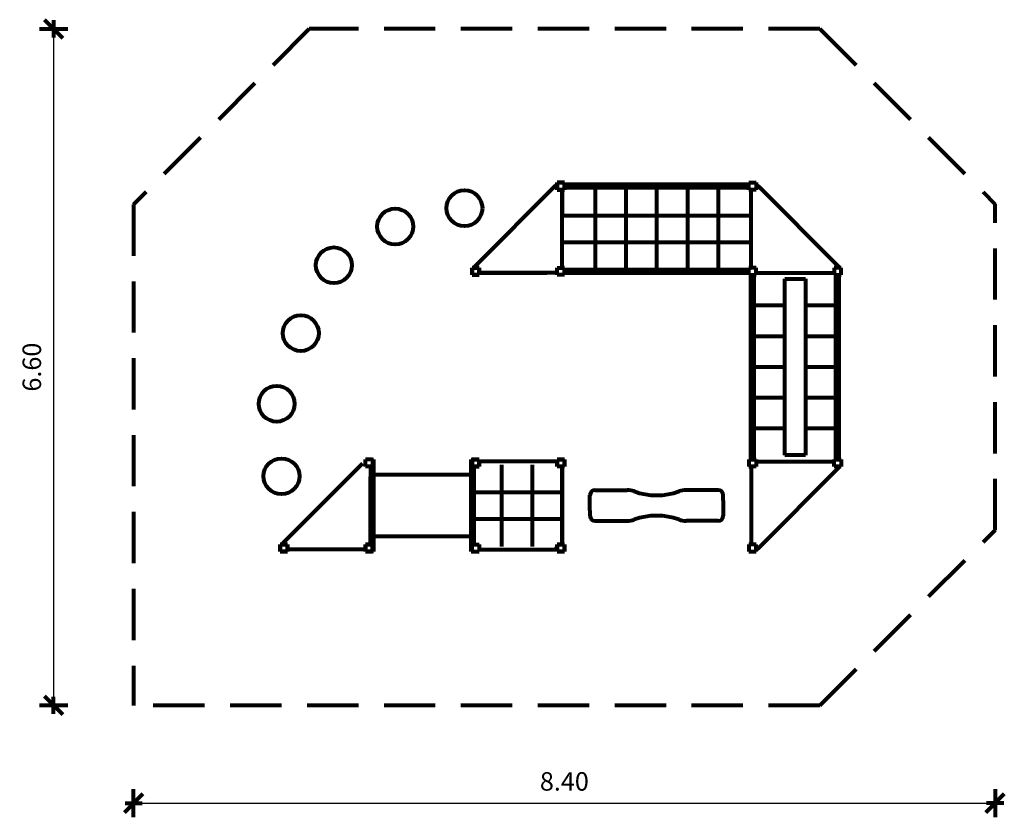
# Model space of a CAD drawing. Units: inches. Extents: x 16.26 to 25.86, y -2.26 to 5.52.
import ezdxf

# ---------------------------------------------------------------- set-up
doc = ezdxf.new("R2010")
doc.units = ezdxf.units.IN
doc.header["$MEASUREMENT"] = 0
doc.linetypes.add('DASHED', pattern=[0.75, 0.5, -0.25])
doc.layers.get('0').update_dxf_attribs({"lineweight": 80})
doc.layers.get('Defpoints').update_dxf_attribs({"lineweight": 5})
doc.layers.add('STREFA BEZPIECZEŃSTWA', color=7, linetype='DASHED', lineweight=80)
doc.styles.add('AR 01 SWIS', font='txt')
doc.dimstyles.new('AR SKALA 1-50', dxfattribs={"dimscale": 0.02, "dimtxt": 9, "dimasz": 3, "dimexe": 5, "dimexo": 20, "dimgap": 6, "dimtad": 1, "dimrnd": 0.05, "dimzin": 1, "dimdsep": 46, "dimtxsty": 'AR 01 SWIS', "dimblk1": 'MAR-STRZ', "dimblk2": 'MAR-STRZ', "dimsah": 1, "dimcen": 12, "dimse1": 1, "dimse2": 1, "dimclrd": 256, "dimclre": 256, "dimclrt": 256, "dimadec": 1, "dimazin": 0, "dimtfac": 0.01, "dimtix": 1, "dimtmove": 2, "dimatfit": 3, "dimldrblk": 'MAR-STRZ', "dimfxl": 1, "dimtolj": 1, "dimtzin": 0, "dimarcsym": 0})

# ---------------------------------------------------------------- blocks, each defined once
blk = doc.blocks.new('MAR-STRZ')
for p, q in [((0, 2.3), (0, -2.3)), ((1.4, 0), (-1.4, 0))]:
    blk.add_line(p, q)
at = {"color": 10}
blk.add_line((1.5, 1.5), (-1.5, -1.5), dxfattribs=at)
blk = doc.blocks.new('*D31')
at = {"lineweight": -2}
blk.add_line((17.4274, -2.1237), (25.7074, -2.1237), dxfattribs=at)
at = {"layer": 'Defpoints', "color": 0}
for p in [(25.7674, 0.5393), (17.3674, -1.1693), (25.7674, -2.1237)]:
    blk.add_point(p, dxfattribs=at)
at = {"lineweight": -2, "xscale": 0.06, "yscale": 0.06, "zscale": 0.06, "rotation": 180}
blk.add_blockref('MAR-STRZ', (17.3674, -2.1237), dxfattribs=at)
at = {"lineweight": -2, "xscale": 0.06, "yscale": 0.06, "zscale": 0.06}
blk.add_blockref('MAR-STRZ', (25.7674, -2.1237), dxfattribs=at)
at = {"insert": (21.5674, -1.9113), "char_height": 0.18, "attachment_point": 5, "style": 'AR 01 SWIS'}
blk.add_mtext('\\A1;8.40', dxfattribs=at)
blk = doc.blocks.new('*D32')
at = {"lineweight": -2}
blk.add_line((16.5868, 5.3707), (16.5868, -1.1093), dxfattribs=at)
at = {"layer": 'Defpoints', "color": 0}
for p in [(19.0804, 5.4307), (16.5868, -1.1693), (17.3674, -1.1693)]:
    blk.add_point(p, dxfattribs=at)
at = {"lineweight": -2, "xscale": 0.06, "yscale": 0.06, "zscale": 0.06}
for p, rotation in [((16.5868, 5.4307), 90), ((16.5868, -1.1693), 270)]:
    blk.add_blockref('MAR-STRZ', p, dxfattribs=dict(at, rotation=rotation))
at = {"insert": (16.3744, 2.1307), "char_height": 0.18, "attachment_point": 5, "rotation": 90, "style": 'AR 01 SWIS'}
blk.add_mtext('\\A1;6.60', dxfattribs=at)

msp = doc.modelspace()

# ---------------------------------------------------------------- linework, layer by layer
for p, q in [((20.7092, 3.1289), (21.4692, 3.8889)), ((21.4692, 3.8889), (21.4974, 3.9172)), ((21.4974, 3.8607), (21.4974, 3.9307)), ((21.4974, 3.9307), (21.5674, 3.9307)), ((21.4974, 3.9307), (21.4974, 3.8607)), ((21.5674, 3.9307), (21.4974, 3.9307)), ((21.4974, 3.9307), (21.4974, 3.8607)), ((21.5674, 3.8607), (21.4974, 3.8607)), ((21.4974, 3.8607), (21.5674, 3.8607)), ((21.4974, 3.8607), (21.5674, 3.8607)), ((21.5474, 3.1007), (21.5474, 3.8607)), ((21.5474, 3.8607), (21.5474, 3.6107)), ((21.5474, 3.1007), (21.5474, 3.8607)), ((21.5474, 3.1007), (21.5474, 3.8607)), ((21.5674, 3.9307), (21.5674, 3.8607)), ((21.5674, 3.8607), (21.5674, 3.9307)), ((21.5674, 3.8607), (21.5674, 3.9307)), ((23.3674, 3.9111), (21.5674, 3.9111)), ((23.3674, 3.8787), (21.5674, 3.8787)), ((21.8674, 3.8787), (21.8674, 3.5807)), ((22.1674, 3.8787), (22.1674, 3.5807)), ((22.4674, 3.8787), (22.4674, 3.5807)), ((22.7674, 3.8787), (22.7674, 3.5807)), ((23.0674, 3.8787), (23.0674, 3.5807)), ((23.3674, 3.9307), (23.4374, 3.9307)), ((23.3674, 3.8607), (23.3674, 3.9307)), ((23.4374, 3.8607), (23.3674, 3.8607)), ((23.3874, 3.1007), (23.3874, 3.8607)), ((23.3874, 3.1007), (23.3874, 3.8607)), ((23.4374, 3.9307), (23.4374, 3.8607)), ((23.4657, 3.8889), (23.4374, 3.9172)), ((24.2257, 3.1289), (23.4657, 3.8889)), ((21.5474, 3.6107), (23.3874, 3.6107)), ((21.8674, 3.5807), (21.8674, 3.2814)), ((22.1674, 3.5807), (22.1674, 3.2814)), ((22.4674, 3.5807), (22.4674, 3.2814)), ((22.7674, 3.5807), (22.7674, 3.2814)), ((23.0674, 3.5807), (23.0674, 3.2814)), ((21.8674, 3.3807), (21.8674, 3.0814)), ((22.1674, 3.3807), (22.1674, 3.0814)), ((22.4674, 3.3807), (22.4674, 3.0814)), ((22.7674, 3.3807), (22.7674, 3.0814)), ((23.0674, 3.3807), (23.0674, 3.0814)), ((21.5474, 3.1007), (21.5474, 3.3507)), ((21.5474, 3.3507), (23.3874, 3.3507)), ((20.7374, 3.1007), (20.6674, 3.1007)), ((20.6674, 3.1007), (20.6674, 3.0307)), ((20.6674, 3.0307), (20.6674, 3.1007)), ((20.6674, 3.1007), (20.7374, 3.1007)), ((20.6674, 3.0307), (20.6674, 3.1007)), ((20.6674, 3.1007), (20.7374, 3.1007)), ((20.7092, 3.1289), (20.6809, 3.1007)), ((20.7374, 3.0307), (20.7374, 3.1007)), ((20.7374, 3.1007), (20.7374, 3.0307)), ((20.7374, 3.1007), (20.7374, 3.0307)), ((21.4974, 3.0307), (21.4974, 3.1007)), ((21.4974, 3.1007), (21.5674, 3.1007)), ((21.4974, 3.0307), (21.4974, 3.1007)), ((21.4974, 3.1007), (21.5674, 3.1007)), ((21.5674, 3.1007), (21.5474, 3.1007)), ((21.5674, 3.1007), (21.5474, 3.1007)), ((21.5674, 3.0307), (21.5674, 3.1007)), ((21.5674, 3.0307), (21.5674, 3.1007)), ((23.3674, 3.0814), (21.5674, 3.0814)), ((22.7674, 3.0814), (22.4674, 3.0814)), ((23.0674, 3.0814), (22.7674, 3.0814)), ((23.3674, 3.0814), (23.0674, 3.0814)), ((23.4374, 3.1007), (23.3674, 3.1007)), ((23.3674, 3.0307), (23.3674, 3.1007)), ((23.3674, 3.1007), (23.3874, 3.1007)), ((23.4374, 3.0307), (23.4374, 3.1007)), ((24.2674, 3.1007), (24.1974, 3.1007)), ((24.1974, 3.1007), (24.1974, 3.0307)), ((24.2257, 3.1289), (24.254, 3.1007)), ((24.2674, 3.0307), (24.2674, 3.1007)), ((20.6674, 3.0307), (20.7374, 3.0307)), ((20.7374, 3.0307), (20.6674, 3.0307)), ((20.7374, 3.0307), (20.6674, 3.0307)), ((21.4974, 3.0507), (20.7374, 3.0507)), ((21.4974, 3.0507), (20.7374, 3.0507)), ((20.7374, 3.0507), (21.1174, 3.0507)), ((21.1174, 3.0507), (20.8374, 3.0507)), ((21.1174, 3.0507), (21.3974, 3.0507)), ((21.3974, 3.0507), (21.1174, 3.0507)), ((21.4974, 3.0307), (21.4974, 3.0507)), ((21.5674, 3.0307), (21.4974, 3.0307)), ((21.5674, 3.0307), (21.4974, 3.0307)), ((21.5674, 3.0307), (21.5674, 3.0657)), ((23.3674, 3.049), (21.5674, 3.049)), ((23.3674, 3.0307), (23.4374, 3.0307)), ((23.3858, 1.2307), (23.3858, 3.0307)), ((23.4182, 1.2307), (23.4182, 3.0307)), ((23.4374, 3.0307), (23.4374, 3.0507)), ((23.4374, 3.0507), (24.1974, 3.0507)), ((23.7174, 1.2707), (23.7174, 2.9907)), ((23.7174, 2.9907), (23.9174, 2.9907)), ((23.9174, 2.9907), (23.9174, 2.1307)), ((24.1974, 3.0307), (24.2674, 3.0307)), ((24.2155, 1.2307), (24.2155, 3.0307)), ((24.2479, 1.2307), (24.2479, 3.0307)), ((23.7174, 2.7307), (23.4182, 2.7307)), ((24.2155, 2.7307), (23.9174, 2.7307)), ((23.7174, 2.4307), (23.4182, 2.4307)), ((24.2155, 2.4307), (23.9174, 2.4307)), ((23.4182, 1.8307), (23.4182, 2.1307)), ((23.7174, 2.1307), (23.4182, 2.1307)), ((23.9174, 2.1307), (23.9174, 1.2707)), ((24.2155, 2.1307), (23.9174, 2.1307)), ((23.4182, 1.5307), (23.4182, 1.8307)), ((23.7174, 1.8307), (23.4182, 1.8307)), ((24.2155, 1.8307), (23.9174, 1.8307)), ((23.4182, 1.2307), (23.4182, 1.5307)), ((23.7174, 1.5307), (23.4182, 1.5307)), ((24.2155, 1.5307), (23.9174, 1.5307)), ((23.9174, 1.2707), (23.7174, 1.2707)), ((19.5992, 1.1889), (18.8392, 0.4289)), ((19.6274, 1.1607), (19.6274, 1.2307)), ((19.6274, 1.1607), (19.6274, 1.2307)), ((19.6974, 1.2307), (19.6274, 1.2307)), ((19.6974, 1.1607), (19.6274, 1.1607)), ((19.6974, 1.1607), (19.6274, 1.1607)), ((19.6774, 1.1607), (19.6774, 0.4007)), ((19.6974, 1.1607), (19.6774, 1.1607)), ((19.6774, 1.1607), (19.6774, 0.4007)), ((19.6974, 1.2307), (19.6974, 1.1607)), ((19.6974, 1.2307), (19.6974, 1.1607)), ((19.6974, 1.2307), (19.7074, 1.2307)), ((19.7074, 1.2307), (19.7074, 0.3307)), ((20.6574, 0.3307), (20.6574, 1.2307)), ((20.6574, 1.2307), (20.6674, 1.2307)), ((20.6674, 1.2307), (20.6674, 1.1607)), ((20.7374, 1.2307), (20.6674, 1.2307)), ((20.6674, 1.1607), (20.6674, 1.2307)), ((20.6674, 1.2307), (20.7374, 1.2307)), ((20.7374, 1.2307), (20.6674, 1.2307)), ((20.6674, 1.2307), (20.6674, 1.1607)), ((20.6674, 1.2307), (20.6674, 1.1607)), ((20.7374, 1.2307), (20.6674, 1.2307)), ((20.6674, 1.2307), (20.7374, 1.2307)), ((20.6674, 1.1607), (20.6674, 1.2307)), ((20.6674, 1.1607), (20.7374, 1.1607)), ((20.7374, 1.1607), (20.6674, 1.1607)), ((20.6674, 1.1607), (20.7374, 1.1607)), ((20.7374, 1.1607), (20.6674, 1.1607)), ((20.6874, 0.4007), (20.6874, 1.1607)), ((20.7374, 1.1607), (20.7374, 1.2307)), ((20.7374, 1.2307), (20.7374, 1.1607)), ((20.7374, 1.1607), (20.7374, 1.2307)), ((20.7374, 1.1607), (20.7374, 1.2307)), ((20.7374, 1.2307), (20.7374, 1.1607)), ((21.4974, 1.2107), (20.7374, 1.2107)), ((21.4974, 1.2107), (20.7374, 1.2107)), ((21.4974, 1.2107), (20.7374, 1.2107)), ((20.9536, 1.1787), (20.9536, 0.8807)), ((21.2536, 1.1787), (21.2536, 0.8807)), ((21.4974, 1.1607), (21.4974, 1.2307)), ((21.5674, 1.2307), (21.4974, 1.2307)), ((21.4974, 1.2307), (21.4974, 1.2107)), ((21.4974, 1.1607), (21.4974, 1.2307)), ((21.4974, 1.2307), (21.5674, 1.2307)), ((21.4974, 1.2307), (21.5674, 1.2307)), ((21.4974, 1.2307), (21.4974, 1.1607)), ((21.4974, 1.1607), (21.4974, 1.2307)), ((21.5674, 1.2307), (21.4974, 1.2307)), ((21.4974, 1.2307), (21.4974, 1.2107)), ((21.5674, 1.1607), (21.4974, 1.1607)), ((21.5674, 1.1607), (21.4974, 1.1607)), ((21.5674, 1.1607), (21.4974, 1.1607)), ((21.5674, 1.1607), (21.4974, 1.1607)), ((21.5674, 1.2307), (21.5474, 1.2307)), ((21.5674, 1.1607), (21.5474, 1.1607)), ((21.5474, 1.1607), (21.5474, 0.4007)), ((21.5474, 0.4007), (21.5474, 1.1607)), ((21.5674, 1.2307), (21.5674, 1.1607)), ((21.5674, 1.1607), (21.5674, 1.2307)), ((21.5674, 1.2307), (21.5674, 1.1607)), ((21.5674, 1.2307), (21.5674, 1.1607)), ((23.3674, 1.2307), (23.4374, 1.2307)), ((23.3674, 1.2307), (23.3674, 1.1607)), ((23.4374, 1.1607), (23.3674, 1.1607)), ((23.3674, 1.1607), (23.3874, 1.1607)), ((23.3874, 1.1607), (23.3874, 0.4007)), ((23.4374, 1.2307), (23.4374, 1.1607)), ((23.4374, 1.2307), (23.4374, 1.2107)), ((23.4374, 1.2107), (24.1974, 1.2107)), ((24.1974, 1.1607), (24.1974, 1.2307)), ((24.1974, 1.2307), (24.2674, 1.2307)), ((24.2674, 1.1607), (24.1974, 1.1607)), ((24.2257, 1.1324), (24.254, 1.1607)), ((24.2674, 1.2307), (24.2674, 1.1607)), ((19.6774, 0.7807), (19.6774, 1.0607)), ((19.6774, 1.0607), (19.6774, 0.7807)), ((20.6574, 1.0807), (19.7074, 1.0807)), ((19.7074, 1.0807), (19.7074, 0.4807)), ((20.6574, 0.7807), (20.6574, 1.0807)), ((24.2257, 1.1324), (23.4657, 0.3724)), ((20.6874, 0.9107), (21.5474, 0.9107)), ((20.9536, 0.8807), (20.9536, 0.5814)), ((21.2536, 0.8807), (21.2536, 0.5814)), ((21.8174, 0.9307), (21.8174, 0.9307)), ((21.8174, 0.8307), (21.8174, 0.8807)), ((21.8674, 0.9307), (22.1802, 0.9307)), ((23.0674, 0.9307), (22.7547, 0.9307)), ((23.1174, 0.8307), (23.1174, 0.8807)), ((19.6774, 0.4007), (19.6774, 0.7807)), ((19.6774, 0.7807), (19.6774, 0.5007)), ((19.7074, 0.3307), (19.7074, 0.7807)), ((21.8174, 0.7307), (21.8174, 0.8307)), ((23.1174, 0.8307), (23.1174, 0.7307)), ((20.9536, 0.6807), (20.9536, 0.3814)), ((21.2536, 0.6807), (21.2536, 0.3814)), ((21.8174, 0.7307), (21.8174, 0.6807)), ((23.1174, 0.7307), (23.1174, 0.6807)), ((20.6874, 0.6507), (21.5474, 0.6507)), ((21.8174, 0.6307), (21.8174, 0.6307)), ((21.8674, 0.6307), (22.1802, 0.6307)), ((23.0674, 0.6307), (22.7547, 0.6307)), ((19.7074, 0.4807), (20.6574, 0.4807)), ((18.8674, 0.4007), (18.7974, 0.4007)), ((18.7974, 0.4007), (18.7974, 0.3307)), ((18.7974, 0.4007), (18.8674, 0.4007)), ((18.7974, 0.3307), (18.7974, 0.4007)), ((18.7974, 0.4007), (18.8674, 0.4007)), ((18.8392, 0.4289), (18.8109, 0.4007)), ((18.8674, 0.3307), (18.8674, 0.4007)), ((18.8674, 0.4007), (18.8674, 0.3307)), ((18.8674, 0.4007), (18.8674, 0.3307)), ((19.6974, 0.4007), (19.6274, 0.4007)), ((19.6274, 0.4007), (19.6274, 0.3307)), ((19.6274, 0.3307), (19.6274, 0.4007)), ((19.6274, 0.4007), (19.6974, 0.4007)), ((19.6274, 0.3307), (19.6274, 0.4007)), ((19.6274, 0.4007), (19.6974, 0.4007)), ((19.6974, 0.3307), (19.6974, 0.4007)), ((19.6974, 0.4007), (19.6974, 0.3307)), ((19.6974, 0.4007), (19.6974, 0.3307)), ((20.6674, 0.3307), (20.6674, 0.4007)), ((20.6674, 0.4007), (20.7374, 0.4007)), ((20.7374, 0.4007), (20.7374, 0.3307)), ((21.4974, 0.3307), (21.4974, 0.4007)), ((21.4974, 0.4007), (21.5674, 0.4007)), ((21.5674, 0.4007), (21.4974, 0.4007)), ((21.4974, 0.4007), (21.4974, 0.3307)), ((21.4974, 0.3307), (21.4974, 0.4007)), ((21.4974, 0.4007), (21.5674, 0.4007)), ((21.5674, 0.4007), (21.4974, 0.4007)), ((21.4974, 0.4007), (21.4974, 0.3307)), ((21.5674, 0.4007), (21.5674, 0.3307)), ((21.5674, 0.3307), (21.5674, 0.4007)), ((21.5674, 0.4007), (21.5674, 0.3307)), ((23.4374, 0.4007), (23.3674, 0.4007)), ((23.3674, 0.4007), (23.3674, 0.3307)), ((23.4374, 0.3307), (23.4374, 0.4007)), ((18.7974, 0.3307), (18.8674, 0.3307)), ((18.8674, 0.3307), (18.7974, 0.3307)), ((18.8674, 0.3307), (18.7974, 0.3307)), ((19.6274, 0.3507), (18.8674, 0.3507)), ((19.6274, 0.3307), (19.6974, 0.3307)), ((19.6974, 0.3307), (19.6274, 0.3307)), ((19.6974, 0.3307), (19.6274, 0.3307)), ((19.7074, 0.3307), (19.6974, 0.3307)), ((20.6574, 0.3307), (20.6674, 0.3307)), ((20.6674, 0.3307), (20.7374, 0.3307)), ((20.7374, 0.3507), (21.4974, 0.3507)), ((20.7374, 0.3507), (20.9874, 0.3507)), ((21.4692, 0.3724), (21.4974, 0.3441)), ((21.5674, 0.3307), (21.4974, 0.3307)), ((21.4974, 0.3307), (21.5674, 0.3307)), ((21.5674, 0.3307), (21.4974, 0.3307)), ((21.4974, 0.3307), (21.5674, 0.3307)), ((23.3674, 0.3307), (23.4374, 0.3307)), ((23.4657, 0.3724), (23.4374, 0.3441))]:
    msp.add_line(p, q)
for centre in [(20.5927, 3.6817), (19.9182, 3.5025), (19.3201, 3.1248), (18.9972, 2.4627), (18.7621, 1.773), (18.8092, 1.0658)]:
    msp.add_circle(centre, 0.175)
for centre, radius, start, end in [((21.8674, 0.8807), 0.05, 90, 180), ((22.1802, 0.7307), 0.2, 70.25008, 90), ((22.4674, 1.5307), 0.65, 250.25008, 289.74992), ((22.7547, 0.7307), 0.2, 90, 109.74992), ((23.0674, 0.8807), 0.05, 0, 90), ((21.8674, 0.6807), 0.05, 180, 270), ((22.4674, 0.0307), 0.65, 70.25008, 109.74992), ((23.0674, 0.6807), 0.05, 270, 0), ((22.1802, 0.8307), 0.2, 270, 289.74992), ((22.7547, 0.8307), 0.2, 250.25008, 270)]:
    msp.add_arc(centre, radius, start, end)
at = {"layer": 'STREFA BEZPIECZEŃSTWA'}
for p, q in [((19.0804, 5.4307), (17.3674, 3.7177)), ((24.0588, 5.4307), (19.0804, 5.4307)), ((24.0588, 5.4307), (25.7674, 3.722)), ((17.3674, 3.7177), (17.3674, -1.1693)), ((25.7674, 0.5393), (25.7674, 3.722)), ((24.0588, -1.1693), (25.7674, 0.5393)), ((24.0588, -1.1693), (17.3674, -1.1693))]:
    msp.add_line(p, q, dxfattribs=at)

# ---------------------------------------------------------------- dimensions: what is measured, and where the dimension line sits
dim = msp.add_linear_dim(base=(16.5868, -1.1693), p1=(19.0804, 5.4307), p2=(17.3674, -1.1693), angle=90, dimstyle='AR SKALA 1-50')
dim.commit()
dim.dimension.update_dxf_attribs({"geometry": '*D32', "text_midpoint": (16.3744, 2.1307)})
dim = msp.add_linear_dim(base=(25.7674, -2.1237), p1=(17.3674, -1.1693), p2=(25.7674, 0.5393), dimstyle='AR SKALA 1-50')
dim.commit()
dim.dimension.update_dxf_attribs({"geometry": '*D31', "text_midpoint": (21.5674, -1.9113)})

doc.saveas('drawing.dxf')
